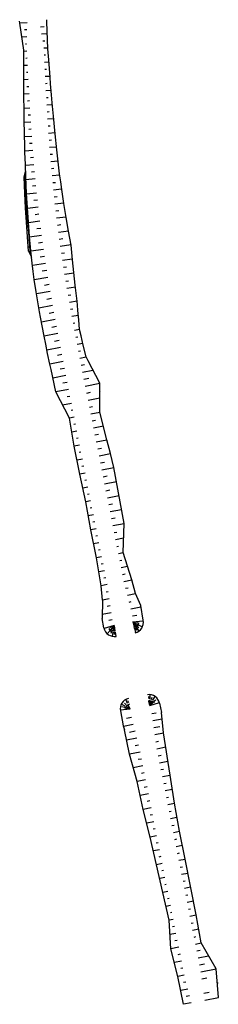
# Model space of a CAD drawing. Units: millimetres. Extents: x -226 to 2497602, y 667 to 669021.
# Drawn here: x 924 to 1064, y 786 to 1478 of the extents above; entities that cross this region are included whole.
import ezdxf

# ---------------------------------------------------------------- set-up
doc = ezdxf.new("R2010")
doc.units = ezdxf.units.MM
doc.header["$LTSCALE"] = 0.5
doc.layers.add('2111_ОТКОСЫ', color=7, linetype='Continuous')

msp = doc.modelspace()

# ---------------------------------------------------------------- linework, layer by layer
at = {"layer": '2111_ОТКОСЫ', "color": 3, "lineweight": 30}
for p, q in [((983.4, 1050.24), (982.11, 1056.77)), ((1003.77, 1054.62), (1005.9, 1052.52)), ((990.5, 1052), (989.33, 1049.25)), ((1022.55, 997.29), (1024.02, 990.8)), ((994.94, 991.84), (996.99, 981.5))]:
    msp.add_line(p, q, dxfattribs=at)
for points in [[(982.4, 1069.85), (981.31, 1079.82), (978.06, 1099.57), (974.02, 1119.16), (970.53, 1138.86), (966.36, 1158.42), (962.46, 1178.03), (958.99, 1197.73), (949.51, 1216.25), (946.09, 1232.1), (945.29, 1235.84), (943.7, 1243.33), (942.33, 1249.89), (941.16, 1255.52), (938.67, 1268.72), (937.98, 1272.5), (937.46, 1275.34), (935.51, 1286.73), (934.1, 1295.29), (933.43, 1301.05), (932.78, 1306.81), (931.88, 1315.47), (930.96, 1325.59), (930.15, 1335.71), (929.45, 1345.83), (928.86, 1355.96), (928.58, 1361.75), (928.33, 1367.54), (928.01, 1376.2), (927.72, 1384.86), (927.55, 1390.62), (927.41, 1396.38), (927.17, 1408.85), (927.1, 1413.64), (927.06, 1416.51), (927.04, 1422.26), (927.03, 1428.95), (927.04, 1436.6), (926.97, 1449.01), (926.94, 1456.64), (924.14, 1475.57), (923.99, 1477.09)], [(929.26, 1475.93), (924.13, 1475.67)], [(1011.01, 1055.7), (1009.26, 1066.09), (1005.69, 1074.45), (1003.06, 1084.12), (996.9, 1103.29), (997.55, 1123.81), (990.44, 1163.18), (988, 1172.89), (985.51, 1182.59), (980.51, 1201.99), (980.36, 1222.34), (972.17, 1238.18), (970.81, 1240.82), (968.82, 1249.14), (967.3, 1255.61), (966.22, 1260.23), (965.59, 1266.86), (964.99, 1273.5), (964.66, 1277.28), (964.41, 1280.12), (963.07, 1291.4), (962.07, 1300.31), (961.14, 1309.22), (960.63, 1314.38), (960.16, 1319.53), (958.39, 1329.25), (956.72, 1338.99), (955.14, 1348.74), (953.65, 1358.52), (952.88, 1364.12), (952.14, 1369.72), (951.08, 1378.15), (950.13, 1386.6), (948.94, 1397.89), (947.77, 1410.15), (947.34, 1414.87), (946.92, 1419.6), (946.44, 1425.27), (945.8, 1432.85), (945.41, 1437.58), (944.48, 1449.91), (943.91, 1457.51), (943.21, 1476.55), (943.14, 1478.06)], [(929.16, 1470.92), (927.31, 1470.82)], [(938.71, 1473.13), (941.21, 1473.26)], [(939.48, 1468.17), (943.51, 1468.37)], [(929.07, 1465.9), (925.59, 1465.73)], [(940.26, 1463.2), (941.67, 1463.27)], [(929.06, 1455.89), (926.94, 1455.78)], [(928.8, 1460.88), (928.1, 1460.85)], [(940.95, 1458.23), (943.88, 1458.38)], [(929.31, 1450.9), (928.45, 1450.85)], [(941.21, 1453.24), (942.25, 1453.29)], [(941.46, 1448.24), (944.59, 1448.4)], [(929.57, 1445.9), (926.99, 1445.77)], [(929.83, 1440.91), (928.81, 1440.86)], [(941.72, 1443.25), (942.84, 1443.31)], [(930.09, 1435.92), (927.04, 1435.76)], [(941.98, 1438.26), (945.35, 1438.44)], [(930.36, 1430.93), (929.16, 1430.86)], [(942.25, 1433.26), (943.46, 1433.33)], [(942.53, 1428.27), (946.17, 1428.47)], [(930.64, 1425.93), (927.04, 1425.73)], [(930.92, 1420.94), (929.54, 1420.86)], [(942.81, 1423.28), (944.12, 1423.35)], [(931.22, 1415.95), (927.08, 1415.7)], [(943.1, 1418.29), (947.02, 1418.52)], [(943.4, 1413.3), (944.8, 1413.38)], [(931.84, 1405.97), (927.23, 1405.66)], [(931.52, 1410.96), (929.99, 1410.86)], [(943.72, 1408.31), (947.92, 1408.59)], [(932.18, 1400.98), (930.48, 1400.87)], [(944.05, 1403.32), (945.54, 1403.42)], [(932.51, 1395.99), (927.43, 1395.65)], [(944.38, 1398.33), (948.87, 1398.63)], [(944.74, 1393.34), (946.34, 1393.46)], [(933.25, 1386.02), (927.69, 1385.59)], [(932.87, 1391), (931.02, 1390.87)], [(945.11, 1388.36), (949.91, 1388.71)], [(933.65, 1381.03), (931.64, 1380.87)], [(945.5, 1383.37), (947.2, 1383.51)], [(945.91, 1378.39), (951.01, 1378.8)], [(927.08, 1367.65), (928.19, 1371.27), (927.92, 1367.74), (927.92, 1367.74)], [(934.06, 1376.05), (928.03, 1375.56)], [(946.33, 1373.41), (948.15, 1373.57)], [(930.33, 1315.25), (929.48, 1325.39), (928.73, 1335.54), (928.09, 1345.68), (927.55, 1355.83), (927.3, 1361.62), (927.08, 1367.42), (927.08, 1367.65)], [(931.48, 1315.41), (930.57, 1325.53), (929.75, 1335.66), (929.06, 1345.79), (928.46, 1355.92), (928.18, 1361.71), (927.93, 1367.5), (927.92, 1367.74)], [(934.95, 1366.09), (928.41, 1365.48)], [(934.49, 1371.07), (932.31, 1370.88)], [(946.78, 1368.43), (952.24, 1368.93)], [(927.24, 1363.11), (928.11, 1363.14)], [(927.45, 1358.11), (927.76, 1358.12)], [(935.43, 1361.11), (933.08, 1360.88)], [(947.25, 1363.44), (949.2, 1363.63)], [(947.75, 1358.47), (953.57, 1359.06)], [(927.68, 1353.12), (928.61, 1353.16)], [(935.93, 1356.13), (928.89, 1355.41)], [(936.46, 1351.16), (933.95, 1350.89)], [(948.27, 1353.5), (950.35, 1353.72)], [(927.95, 1348.12), (928.28, 1348.14)], [(937.01, 1346.19), (929.49, 1345.34)], [(948.82, 1348.53), (955.06, 1349.23)], [(949.39, 1343.56), (951.61, 1343.82)], [(928.24, 1343.13), (929.23, 1343.19)], [(928.56, 1338.14), (928.9, 1338.16)], [(937.59, 1341.23), (934.92, 1340.91)], [(949.99, 1338.59), (956.65, 1339.41)], [(928.9, 1333.15), (929.94, 1333.23)], [(938.19, 1336.26), (930.18, 1335.27)], [(938.81, 1331.3), (935.99, 1330.94)], [(950.61, 1333.63), (952.97, 1333.93)], [(929.27, 1328.17), (929.63, 1328.19)], [(929.66, 1323.18), (930.76, 1323.27)], [(939.46, 1326.34), (931, 1325.21)], [(951.26, 1328.67), (958.33, 1329.61)], [(951.93, 1323.72), (954.42, 1324.06)], [(930.07, 1318.2), (930.47, 1318.23)], [(940.84, 1316.44), (931.91, 1315.16)], [(940.14, 1321.39), (937.16, 1320.98)], [(952.63, 1318.77), (960.1, 1319.84)], [(930.33, 1315.25), (932.33, 1311.14), (931.48, 1315.41)], [(941.56, 1311.49), (938.45, 1311.03)], [(953.35, 1313.82), (955.67, 1314.17)], [(954.09, 1308.88), (961.07, 1309.95)], [(942.31, 1306.55), (932.97, 1305.11)], [(954.86, 1303.94), (957.01, 1304.28)], [(943.88, 1296.67), (934.13, 1295.09)], [(943.08, 1301.61), (939.83, 1301.09)], [(955.65, 1299), (962.1, 1300.05)], [(944.69, 1291.74), (941.44, 1291.19)], [(956.47, 1294.07), (958.44, 1294.4)], [(957.3, 1289.14), (963.22, 1290.14)], [(945.53, 1286.81), (935.78, 1285.16)], [(946.37, 1281.88), (943.12, 1281.31)], [(958.15, 1284.21), (959.94, 1284.53)], [(947.24, 1276.96), (937.48, 1275.23)], [(959.02, 1279.28), (964.4, 1280.24)], [(959.89, 1274.36), (961.39, 1274.63)], [(948.12, 1272.03), (944.88, 1271.45)], [(960.79, 1269.44), (965.28, 1270.27)], [(949.01, 1267.12), (939.31, 1265.34)], [(949.92, 1262.2), (946.7, 1261.6)], [(961.69, 1264.53), (962.89, 1264.75)], [(950.84, 1257.28), (941.17, 1255.46)], [(962.61, 1259.61), (966.21, 1260.29)], [(963.54, 1254.7), (964.88, 1254.95)], [(952.71, 1247.46), (943.22, 1245.63)], [(951.77, 1252.37), (948.61, 1251.77)], [(964.48, 1249.79), (968.49, 1250.56)], [(953.66, 1242.55), (950.55, 1241.95)], [(965.43, 1244.88), (966.9, 1245.16)], [(966.38, 1239.97), (970.8, 1240.83)], [(954.61, 1237.64), (945.29, 1235.82)], [(967.34, 1235.06), (969.77, 1235.54)], [(956.54, 1227.83), (947.4, 1226.02)], [(955.57, 1232.74), (952.53, 1232.14)], [(968.31, 1230.16), (975.58, 1231.59)], [(969.28, 1225.25), (972.65, 1225.92)], [(979.14, 1225.85), (979.1, 1225.83)], [(957.51, 1222.92), (954.52, 1222.33)], [(970.25, 1220.35), (980.36, 1222.34)], [(958.47, 1218.02), (949.51, 1216.25)], [(959.44, 1213.11), (957.39, 1212.71)], [(971.22, 1215.44), (973.97, 1215.98)], [(972.19, 1210.54), (980.44, 1212.17)], [(980.93, 1216.27), (980.89, 1216.27)], [(960.41, 1208.21), (954.25, 1206.99)], [(973.15, 1205.63), (975.28, 1206.05)], [(962.35, 1198.4), (958.99, 1197.73)], [(961.38, 1203.3), (960.26, 1203.08)], [(974.12, 1200.73), (980.51, 1201.99)], [(963.32, 1193.49), (962.13, 1193.26)], [(975.09, 1195.82), (977.41, 1196.28)], [(976.06, 1190.92), (983.01, 1192.29)], [(964.29, 1188.59), (960.72, 1187.88)], [(977.03, 1186.01), (979.54, 1186.5)], [(966.23, 1178.78), (962.46, 1178.03)], [(965.26, 1183.68), (964, 1183.43)], [(978, 1181.1), (985.51, 1182.59)], [(967.2, 1173.87), (965.95, 1173.63)], [(978.97, 1176.2), (981.66, 1176.73)], [(979.94, 1171.29), (988, 1172.89)], [(968.17, 1168.97), (964.41, 1168.23)], [(969.14, 1164.06), (967.89, 1163.82)], [(980.91, 1166.39), (983.76, 1166.95)], [(970.11, 1159.16), (966.36, 1158.42)], [(981.88, 1161.48), (990.44, 1163.18)], [(982.85, 1156.58), (985.65, 1157.13)], [(971.08, 1154.25), (969.88, 1154.02)], [(983.82, 1151.67), (992.22, 1153.33)], [(972.04, 1149.35), (968.45, 1148.64)], [(973.01, 1144.44), (971.86, 1144.21)], [(984.79, 1146.77), (987.53, 1147.31)], [(985.76, 1141.86), (993.99, 1143.49)], [(973.98, 1139.54), (970.53, 1138.86)], [(986.73, 1136.96), (989.42, 1137.49)], [(975.92, 1129.73), (972.28, 1129.01)], [(974.95, 1134.63), (973.74, 1134.39)], [(987.69, 1132.05), (995.77, 1133.65)], [(976.89, 1124.82), (975.61, 1124.57)], [(988.66, 1127.15), (991.3, 1127.67)], [(989.63, 1122.24), (997.55, 1123.81)], [(977.86, 1119.92), (974.02, 1119.16)], [(978.83, 1115.01), (977.58, 1114.76)], [(990.6, 1117.34), (992.49, 1117.71)], [(979.8, 1110.11), (976.04, 1109.36)], [(991.57, 1112.43), (997.22, 1113.55)], [(980.77, 1105.2), (979.54, 1104.96)], [(992.54, 1107.53), (993.67, 1107.75)], [(993.51, 1102.62), (996.9, 1103.29)], [(981.74, 1100.3), (978.06, 1099.57)], [(982.71, 1095.39), (981.38, 1095.13)], [(994.48, 1097.72), (995.99, 1098.02)], [(983.68, 1090.49), (979.69, 1089.7)], [(995.45, 1092.81), (999.98, 1093.71)], [(996.42, 1087.91), (998.31, 1088.28)], [(985.62, 1080.68), (981.31, 1079.82)], [(984.65, 1085.58), (983.21, 1085.3)], [(997.39, 1083), (1003.06, 1084.12)], [(986.29, 1075.71), (984.87, 1075.43)], [(998.65, 1078.15), (1000.48, 1078.52)], [(999.86, 1073.3), (1005.69, 1074.45)], [(982.4, 1069.85), (982.11, 1056.77)], [(987.01, 1070.76), (982.4, 1069.85)], [(1001.08, 1068.44), (1002.65, 1068.75)], [(988.5, 1060.86), (982.17, 1059.61)], [(987.73, 1065.8), (985.68, 1065.4)], [(987.73, 1065.8), (986.53, 1065.57)], [(1002.3, 1063.59), (1009.44, 1065)], [(989.22, 1055.9), (986.92, 1055.45)], [(1003.51, 1058.73), (1006.43, 1059.31)], [(1003.52, 1054.57), (1011.1, 1055.13)], [(1003.77, 1054.62), (1007.32, 1054.2)], [(1003.77, 1054.62), (1007.17, 1052.76)], [(1003.77, 1054.62), (1005.76, 1051.45)], [(1003.77, 1054.62), (1004.9, 1051.72)], [(1003.77, 1054.62), (1004.68, 1050.9)], [(990.5, 1052), (983.48, 1049.89)], [(987.69, 1048.52), (985.74, 1046.1)], [(990.5, 1052), (987.38, 1050.26)], [(990.5, 1052), (988.07, 1048.98)], [(988.8, 1047.73), (988.24, 1046.38)], [(989.71, 1047.38), (989.18, 1044.32)], [(990.5, 1052), (989.87, 1048.3)], [(990.5, 1052), (990.56, 1048.89)], [(990.5, 1052), (991.08, 1048.22)], [(990.54, 1047.25), (990.5, 1045.62)], [(991.22, 1047.26), (991.68, 1044.2)], [(1004.91, 1049.97), (1005.65, 1046.96)], [(1005.54, 1050.22), (1006.2, 1048.72)], [(1006.26, 1050.65), (1007.91, 1048.03)], [(1006.97, 1051.32), (1008, 1050.29)], [(1007.69, 1052.47), (1010.41, 1050.98)], [(1000.08, 997.14), (998.81, 999.98)], [(1000.84, 997.5), (1000.26, 998.98)], [(1015.13, 1000.29), (1014.94, 1002.13)], [(1015.65, 995.76), (1015.07, 998.82)], [(1015.65, 995.76), (1015.83, 999.27)], [(1015.65, 995.76), (1017.46, 998.74)], [(1015.65, 995.76), (1016.46, 998.67)], [(1015.65, 995.76), (1022.4, 997.89)], [(1015.65, 995.76), (1018.06, 997.71)], [(1015.88, 1000.23), (1016.03, 1003.33)], [(1016.82, 999.96), (1017.29, 1001.56)], [(1017.84, 999.37), (1019.46, 1002.03)], [(1018.55, 998.69), (1019.96, 999.75)], [(1001.9, 993.04), (994.85, 992.41)], [(998.29, 995.14), (995.61, 996.7)], [(998.01, 994.3), (995.9, 994.72)], [(998.98, 996.21), (997.95, 997.25)], [(1001.9, 993.04), (998.6, 993.57)], [(1001.9, 993.04), (998.83, 994.83)], [(1001.9, 993.04), (1000.06, 995.07)], [(1001.9, 993.04), (1000.47, 996.26)], [(1017, 990.04), (1020.05, 990.64)], [(1025.25, 976.38), (1024.02, 990.8)], [(1002.83, 987.24), (999.24, 986.53)], [(1017.72, 985.09), (1024.4, 986.41)], [(996.99, 981.5), (997.77, 978.46)], [(1004.05, 982.38), (997.11, 981.01)], [(1039.46, 785.51), (1035.53, 805.12), (1030.51, 824.52), (1029.21, 844.65), (1024.82, 864.17), (1020.51, 883.7), (1015.85, 903.17), (1011.09, 922.62), (1006.67, 942.13), (1001.37, 961.47), (997.77, 978.46)], [(1005.26, 977.53), (1001.42, 976.69)], [(1018.44, 980.13), (1022.76, 980.94)], [(1006.48, 972.67), (999.3, 971.25)], [(1019.16, 975.18), (1025.25, 976.38)], [(1019.89, 970.22), (1021.75, 970.59)], [(1063.96, 790.36), (1062.33, 810.42), (1051.87, 828.74), (1048.33, 848.43), (1040.57, 887.67), (1036.54, 907.26), (1032.97, 926.94), (1030.1, 946.76), (1025.25, 976.38)], [(1008.88, 962.95), (1001.37, 961.47)], [(1007.7, 967.82), (1005.41, 967.36)], [(1020.65, 965.28), (1026.87, 966.51)], [(1009.85, 958.05), (1007.58, 957.6)], [(1021.62, 960.37), (1023.58, 960.76)], [(1022.59, 955.47), (1028.48, 956.63)], [(1010.82, 953.14), (1004.02, 951.8)], [(1023.56, 950.56), (1025.42, 950.93)], [(1012.76, 943.33), (1006.67, 942.13)], [(1011.79, 948.24), (1009.76, 947.84)], [(1024.53, 945.66), (1030.1, 946.76)], [(1013.73, 938.43), (1011.79, 938.04)], [(1025.5, 940.75), (1027.19, 941.09)], [(1026.47, 935.85), (1031.53, 936.85)], [(1014.69, 933.52), (1008.88, 932.37)], [(1015.66, 928.62), (1013.82, 928.25)], [(1027.44, 930.94), (1028.96, 931.24)], [(1016.63, 923.71), (1011.09, 922.62)], [(1028.41, 926.04), (1032.97, 926.94)], [(1029.37, 921.13), (1030.84, 921.42)], [(1017.6, 918.81), (1015.9, 918.47)], [(1030.34, 916.23), (1034.75, 917.1)], [(1018.57, 913.9), (1013.47, 912.89)], [(1019.54, 909), (1017.99, 908.69)], [(1031.31, 911.32), (1032.73, 911.6)], [(1032.28, 906.42), (1036.54, 907.26)], [(1051.87, 828.74), (1048.33, 848.43), (1040.57, 887.67), (1036.54, 907.26)], [(1020.51, 904.09), (1015.85, 903.17)], [(1033.25, 901.51), (1034.7, 901.8)], [(1022.45, 894.28), (1018.18, 893.44)], [(1021.48, 899.19), (1020.06, 898.9)], [(1034.22, 896.61), (1038.56, 897.46)], [(1023.42, 889.37), (1022.13, 889.12)], [(1035.19, 891.7), (1036.66, 891.99)], [(1036.16, 886.8), (1040.57, 887.67)], [(1024.39, 884.47), (1020.51, 883.7)], [(1025.36, 879.56), (1024.14, 879.32)], [(1037.13, 881.89), (1038.6, 882.18)], [(1026.33, 874.66), (1022.67, 873.94)], [(1038.1, 876.99), (1042.51, 877.86)], [(1027.3, 869.75), (1026.15, 869.53)], [(1039.07, 872.08), (1040.54, 872.37)], [(1040.04, 867.18), (1044.45, 868.05)], [(1028.26, 864.85), (1024.82, 864.17)], [(1029.23, 859.94), (1028.17, 859.73)], [(1041.01, 862.27), (1042.48, 862.56)], [(1030.2, 855.04), (1027.02, 854.41)], [(1041.98, 857.37), (1046.39, 858.24)], [(1042.95, 852.46), (1044.42, 852.75)], [(1032.14, 845.23), (1029.21, 844.65)], [(1031.17, 850.13), (1030.2, 849.94)], [(1043.91, 847.55), (1048.33, 848.43)], [(1033.11, 840.32), (1031.7, 840.05)], [(1044.88, 842.65), (1046.3, 842.93)], [(1045.85, 837.74), (1050.1, 838.58)], [(1034.08, 835.42), (1029.86, 834.58)], [(1046.82, 832.84), (1048.18, 833.11)], [(1036.02, 825.61), (1030.51, 824.52)], [(1035.05, 830.51), (1033.21, 830.15)], [(1047.79, 827.93), (1051.87, 828.74)], [(1052.64, 827.49), (1052.62, 827.48)], [(1036.99, 820.7), (1035.34, 820.38)], [(1048.76, 823.03), (1051.22, 823.51)], [(1049.73, 818.12), (1057.1, 819.58)], [(1037.96, 815.8), (1033.02, 814.82)], [(1038.93, 810.89), (1037.47, 810.6)], [(1050.7, 813.22), (1054.25, 813.92)], [(1051.67, 808.31), (1062.33, 810.42)], [(1039.9, 805.99), (1035.53, 805.12)], [(1052.35, 803.35), (1055.82, 804.04)], [(1041.13, 801.14), (1039.42, 800.8)], [(1063.85, 800.46), (1063.54, 800.44)], [(1042.37, 796.28), (1037.49, 795.32)], [(1043.61, 791.43), (1041.37, 790.99)], [(1053.71, 793.43), (1057.38, 794.15)], [(1054.39, 788.46), (1063.96, 790.36)], [(1044.85, 786.58), (1039.46, 785.51)]]:
    msp.add_lwpolyline(points, dxfattribs=at)
msp.add_lwpolyline([(1005.33, 1046.87, 0.403404), (1011.01, 1055.7)], format="xyb", dxfattribs=at)
for centre, radius, start, end in [((1003.59, 1054.23), 4.46, 284.71236, 353.84637), ((990.82, 1051.71), 7.56, 191.17895, 279.05635), ((990.82, 1051.71), 4.46, 208.51154, 277.64554), ((1002.36, 993.3), 7.56, 103.30155, 191.17895), ((1015.13, 995.83), 7.56, 11.17895, 99.05635)]:
    msp.add_arc(centre, radius, start, end, dxfattribs=at)
for points in [[(1004.54, 1050.85), (1004.86, 1050.98), (1005.78, 1051.34), (1006.91, 1052.43), (1007.68, 1053.34), (1008.03, 1053.75)], [(991.22, 1048.22), (990.88, 1048.21), (989.89, 1048.2), (988.43, 1048.78), (987.38, 1049.33), (986.9, 1049.58)], [(1014.73, 999.31), (1015.07, 999.32), (1016.06, 999.33), (1017.52, 998.75), (1018.57, 998.2), (1019.05, 997.96)], [(1001.41, 996.68), (1001.09, 996.56), (1000.16, 996.19), (999.04, 995.1), (998.27, 994.19), (997.92, 993.78)]]:
    msp.add_open_spline(points, degree=3, knots=[0, 0, 0, 0, 1016.353292, 2959.26655, 4591.392899, 4591.392899, 4591.392899, 4591.392899], dxfattribs=at)

doc.saveas('drawing.dxf')
